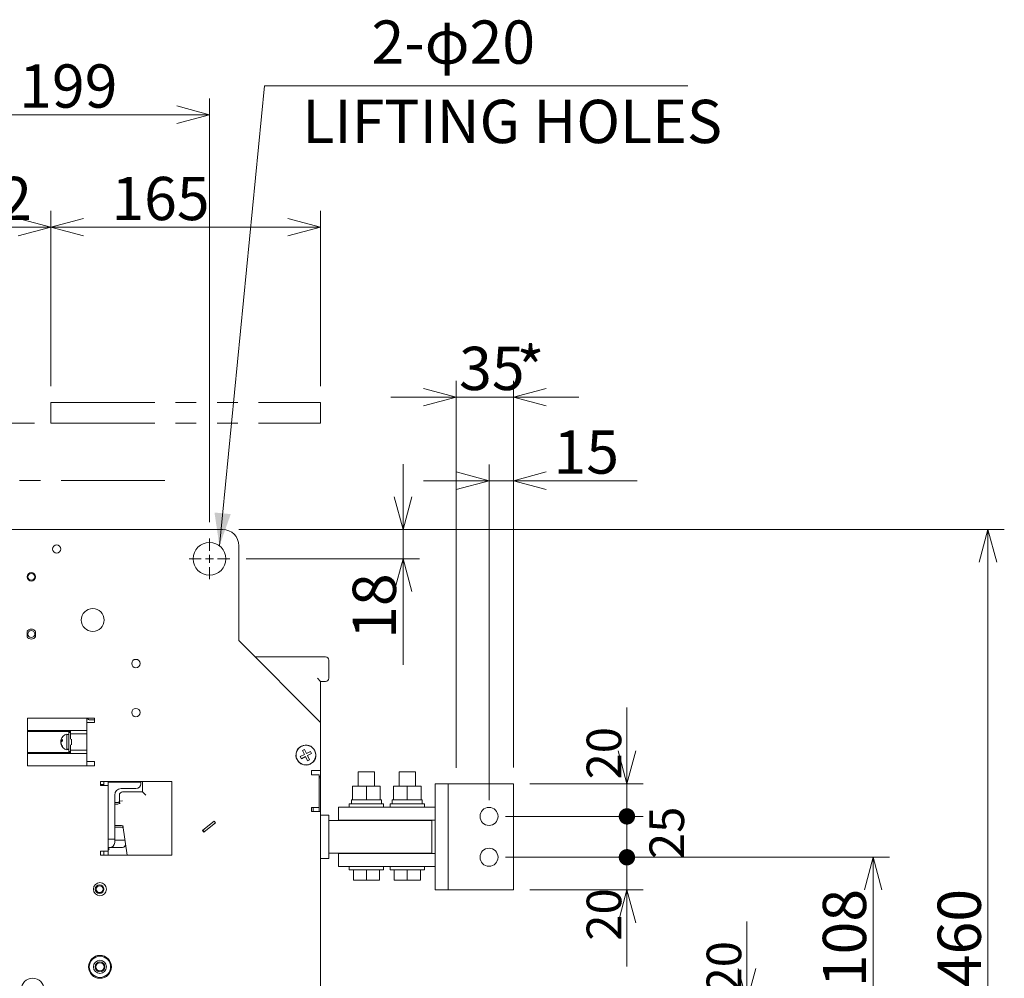
# Model space of a CAD drawing. Units: millimetres. Extents: x 9 to 410, y 13 to 291.
# Drawn here: x 259 to 319, y 163 to 221 of the extents above; entities that cross this region are included whole.
import ezdxf

# ---------------------------------------------------------------- set-up
doc = ezdxf.new("R2010")
doc.units = ezdxf.units.MM
doc.linetypes.add('SLD-2点鎖線', pattern=[12.7, 6.35, -1.27, 1.27, -1.27, 1.27, -1.27])
doc.linetypes.add('SLD-実線', pattern=[0])
doc.styles.add('SLDTEXTSTYLE0', font='MSGOTHIC.TTC')
doc.styles.add('SLDTEXTSTYLE1', font='MSGOTHIC.TTC', dxfattribs={"bigfont": 'bigfont'})
doc.dimstyles.new('SLDDIMSTYLE0', dxfattribs={"dimtxt": 3.031684, "dimasz": 2, "dimexe": 0, "dimexo": 0.0625, "dimgap": 0.757921, "dimtad": 3, "dimdec": 1, "dimlfac": 10, "dimrnd": 1e-09, "dimzin": 12, "dimdsep": 46, "dimtxsty": 'SLDTEXTSTYLE0', "dimblk1": 'OPEN30', "dimblk2": 'OPEN30', "dimsah": 1, "dimcen": 0.09, "dimadec": 0, "dimazin": 0, "dimtfac": 1, "dimtdec": 1, "dimtofl": 0, "dimtmove": 0, "dimatfit": 3, "dimldrblk": 'OPEN30', "dimfxl": 1, "dimfrac": 2, "dimtolj": 1, "dimtzin": 12, "dimarcsym": 0})
doc.dimstyles.new('SLDDIMSTYLE2', dxfattribs={"dimtxt": 3.031684, "dimasz": 2, "dimexe": 0, "dimexo": 0.0625, "dimgap": 0.757921, "dimtad": 3, "dimdec": 1, "dimlfac": 10, "dimrnd": 1e-09, "dimzin": 12, "dimdsep": 46, "dimtxsty": 'SLDTEXTSTYLE0', "dimblk1": 'OPEN30', "dimblk2": 'OPEN30', "dimsah": 1, "dimcen": 0.09, "dimadec": 0, "dimazin": 0, "dimtfac": 1, "dimtdec": 1, "dimtofl": 0, "dimtmove": 0, "dimatfit": 3, "dimldrblk": 'OPEN30', "dimfxl": 1, "dimfrac": 2, "dimtolj": 1, "dimtzin": 12, "dimarcsym": 0})
doc.dimstyles.new('SLDDIMSTYLE4', dxfattribs={"dimtxt": 2.425347, "dimasz": 2, "dimexe": 0, "dimexo": 0.0625, "dimgap": 0.606337, "dimtad": 3, "dimdec": 1, "dimlfac": 10, "dimrnd": 1e-09, "dimzin": 12, "dimdsep": 46, "dimtxsty": 'SLDTEXTSTYLE0', "dimblk1": 'OPEN30', "dimblk2": 'DOT', "dimsah": 1, "dimcen": 0.09, "dimadec": 0, "dimazin": 0, "dimtfac": 1, "dimtdec": 1, "dimtofl": 0, "dimtmove": 0, "dimatfit": 3, "dimldrblk": 'OPEN30', "dimfxl": 1, "dimfrac": 2, "dimtolj": 1, "dimtzin": 12, "dimarcsym": 0})
doc.dimstyles.new('SLDDIMSTYLE6', dxfattribs={"dimtxt": 2.425347, "dimasz": 1, "dimexe": 0, "dimexo": 0.0625, "dimgap": 0.606337, "dimtad": 3, "dimdec": 1, "dimlfac": 10, "dimrnd": 1e-09, "dimzin": 12, "dimdsep": 46, "dimtxsty": 'SLDTEXTSTYLE0', "dimblk1": 'DOT', "dimblk2": 'OPEN30', "dimsah": 1, "dimcen": 0.09, "dimadec": 0, "dimazin": 0, "dimtfac": 1, "dimtdec": 1, "dimtofl": 0, "dimtmove": 0, "dimatfit": 3, "dimldrblk": 'DOT', "dimfxl": 1, "dimfrac": 2, "dimtolj": 1, "dimtzin": 12, "dimarcsym": 0})
doc.dimstyles.new('SLDDIMSTYLE7', dxfattribs={"dimtxt": 2.425347, "dimasz": 1, "dimexe": 0, "dimexo": 0.0625, "dimgap": 0.606337, "dimtad": 3, "dimdec": 1, "dimlfac": 10, "dimrnd": 1e-09, "dimzin": 12, "dimdsep": 46, "dimtxsty": 'SLDTEXTSTYLE0', "dimblk1": 'DOT', "dimblk2": 'DOT', "dimsah": 1, "dimcen": 0.09, "dimadec": 0, "dimazin": 0, "dimtfac": 1, "dimtdec": 1, "dimtofl": 0, "dimtmove": 0, "dimatfit": 3, "dimldrblk": 'DOT', "dimfxl": 1, "dimfrac": 2, "dimtolj": 1, "dimtzin": 12, "dimarcsym": 0})

# ---------------------------------------------------------------- blocks, each defined once
blk = doc.blocks.new('_OPEN30')
at = {"color": 0, "linetype": 'ByBlock', "lineweight": -2}
for p, q in [((-1, 0.267949), (0, 0)), ((0, 0), (-1, -0.267949)), ((0, 0), (-1, 0))]:
    blk.add_line(p, q, dxfattribs=at)
blk = doc.blocks.new('*D23')
at = {"color": 7, "linetype": 'SLD-実線', "lineweight": 0}
for p, q in [((250.287, 190.62), (250.287, 216.588)), ((270.187, 190.68), (270.187, 216.588)), ((250.287, 215.588), (270.187, 215.588))]:
    blk.add_line(p, q, dxfattribs=at)
at = {"color": 7, "linetype": 'SLD-実線', "lineweight": 0, "xscale": 2, "yscale": 2, "rotation": 180}
blk.add_blockref('_OPEN30', (250.287, 215.588, 0.01), dxfattribs=at)
at = {"color": 7, "linetype": 'SLD-実線', "lineweight": 0, "xscale": 2, "yscale": 2}
blk.add_blockref('_OPEN30', (270.187, 215.588, 0.01), dxfattribs=at)
at = {"color": 7, "linetype": 'SLD-実線', "lineweight": 0, "insert": (258.547, 218.667), "char_height": 2.6458, "attachment_point": 1, "style": 'SLDTEXTSTYLE0'}
blk.add_mtext('199', dxfattribs=at)
blk = doc.blocks.new('*D24')
at = {"color": 7, "linetype": 'SLD-実線', "lineweight": 0}
for p, q in [((250.287, 190.62), (250.287, 209.71)), ((260.487, 198.987), (260.487, 209.71)), ((250.287, 208.71), (260.487, 208.71))]:
    blk.add_line(p, q, dxfattribs=at)
at = {"color": 7, "linetype": 'SLD-実線', "lineweight": 0, "xscale": 2, "yscale": 2, "rotation": 180}
blk.add_blockref('_OPEN30', (250.287, 208.71, 0.01), dxfattribs=at)
at = {"color": 7, "linetype": 'SLD-実線', "lineweight": 0, "xscale": 2, "yscale": 2}
blk.add_blockref('_OPEN30', (260.487, 208.71, 0.01), dxfattribs=at)
at = {"color": 7, "linetype": 'SLD-実線', "lineweight": 0, "insert": (253.32, 211.789), "char_height": 2.6458, "attachment_point": 1, "style": 'SLDTEXTSTYLE0'}
blk.add_mtext('102', dxfattribs=at)
blk = doc.blocks.new('*D25')
at = {"color": 7, "linetype": 'SLD-実線', "lineweight": 0}
for p, q in [((260.487, 198.987), (260.487, 209.71)), ((276.987, 198.987), (276.987, 209.71)), ((260.487, 208.71), (276.987, 208.71))]:
    blk.add_line(p, q, dxfattribs=at)
at = {"color": 7, "linetype": 'SLD-実線', "lineweight": 0, "xscale": 2, "yscale": 2, "rotation": 180}
blk.add_blockref('_OPEN30', (260.487, 208.71, 0.01), dxfattribs=at)
at = {"color": 7, "linetype": 'SLD-実線', "lineweight": 0, "xscale": 2, "yscale": 2}
blk.add_blockref('_OPEN30', (276.987, 208.71, 0.01), dxfattribs=at)
at = {"color": 7, "linetype": 'SLD-実線', "lineweight": 0, "insert": (264.185, 211.789), "char_height": 2.6458, "attachment_point": 1, "style": 'SLDTEXTSTYLE0'}
blk.add_mtext('165', dxfattribs=at)
blk = doc.blocks.new('*D26')
at = {"color": 7, "linetype": 'SLD-実線', "lineweight": 0}
for p, q in [((259.487, 196.73), (214.087, 196.73)), ((215.087, 196.73), (215.087, 144.23)), ((255.987, 144.23), (214.087, 144.23))]:
    blk.add_line(p, q, dxfattribs=at)
at = {"color": 7, "linetype": 'SLD-実線', "lineweight": 0, "xscale": 2, "yscale": 2}
for p, rotation in [((215.087, 196.73, 0.01), 90), ((215.087, 144.23, 0.01), 270)]:
    blk.add_blockref('_OPEN30', p, dxfattribs=dict(at, rotation=rotation))
at = {"color": 7, "linetype": 'SLD-実線', "lineweight": 0, "attachment_point": 1, "rotation": 90, "style": 'SLDTEXTSTYLE0'}
for s, insert, char_height in [('500(INSULATION)', (208.482, 159), 2.64583), ('550(METAL)', (212.008, 163.011), 2.6458)]:
    blk.add_mtext(s, dxfattribs=dict(at, insert=insert, char_height=char_height))
blk = doc.blocks.new('*D33')
at = {"color": 178, "linetype": 'SLD-実線', "lineweight": 0, "true_color": 0x000040}
for p, q in [((285.287, 176.655), (285.287, 199.319)), ((288.787, 175.68), (288.787, 199.319)), ((285.287, 198.319), (281.287, 198.319)), ((285.287, 198.319), (288.787, 198.319)), ((288.787, 198.319), (292.787, 198.319))]:
    blk.add_line(p, q, dxfattribs=at)
at = {"color": 178, "linetype": 'SLD-実線', "lineweight": 0, "true_color": 0x000040, "xscale": 2, "yscale": 2}
for p, rotation in [((285.287, 198.319, 0.01), 360), ((288.787, 198.319, 0.01), 180)]:
    blk.add_blockref('_OPEN30', p, dxfattribs=dict(at, rotation=rotation))
at = {"color": 178, "linetype": 'SLD-実線', "lineweight": 0, "true_color": 0x000040, "attachment_point": 1, "style": 'SLDTEXTSTYLE0'}
for s, insert, char_height in [('35', (285.457, 201.398), 2.6458), ('*', (288.983, 201.398), 2.646)]:
    blk.add_mtext(s, dxfattribs=dict(at, insert=insert, char_height=char_height))
blk = doc.blocks.new('*D35')
at = {"color": 7, "linetype": 'SLD-実線', "lineweight": 0}
for p, q in [((271.987, 190.23), (318.809, 190.23)), ((317.809, 144.23), (317.809, 190.23)), ((276.987, 144.23), (318.809, 144.23))]:
    blk.add_line(p, q, dxfattribs=at)
at = {"color": 7, "linetype": 'SLD-実線', "lineweight": 0, "xscale": 2, "yscale": 2}
for p, rotation in [((317.809, 190.23, -5.265), 90), ((317.809, 144.23, -5.265), 270)]:
    blk.add_blockref('_OPEN30', p, dxfattribs=dict(at, rotation=rotation))
at = {"color": 7, "linetype": 'SLD-実線', "lineweight": 0, "insert": (314.73, 162.236), "char_height": 2.6458, "attachment_point": 1, "rotation": 90, "style": 'SLDTEXTSTYLE0'}
blk.add_mtext('460', dxfattribs=at)
blk = doc.blocks.new('*D40')
at = {"color": 7, "linetype": 'SLD-実線', "lineweight": 0}
for p, q in [((282.026, 190.23), (282.026, 194.23)), ((271.987, 190.23), (283.026, 190.23)), ((282.026, 190.23), (282.026, 188.43)), ((272.437, 188.43), (283.026, 188.43)), ((282.026, 188.43), (282.026, 181.949))]:
    blk.add_line(p, q, dxfattribs=at)
at = {"color": 7, "linetype": 'SLD-実線', "lineweight": 0, "xscale": 2, "yscale": 2}
for p, rotation in [((282.026, 190.23, -5.265), 270), ((282.026, 188.43, -5.265), 90)]:
    blk.add_blockref('_OPEN30', p, dxfattribs=dict(at, rotation=rotation))
at = {"color": 7, "linetype": 'SLD-実線', "lineweight": 0, "insert": (278.947, 183.537), "char_height": 2.6458, "attachment_point": 1, "rotation": 90, "style": 'SLDTEXTSTYLE0'}
blk.add_mtext('18', dxfattribs=at)
blk = doc.blocks.new('*D42')
at = {"color": 178, "linetype": 'SLD-実線', "lineweight": 0, "true_color": 0x000040}
for p, q in [((287.287, 173.68), (287.287, 194.206)), ((288.787, 175.68), (288.787, 194.206)), ((287.287, 193.206), (283.287, 193.206)), ((287.287, 193.206), (288.787, 193.206)), ((288.787, 193.206), (296.347, 193.206))]:
    blk.add_line(p, q, dxfattribs=at)
at = {"color": 178, "linetype": 'SLD-実線', "lineweight": 0, "true_color": 0x000040, "xscale": 2, "yscale": 2}
blk.add_blockref('_OPEN30', (287.287, 193.206, -5.265), dxfattribs=at)
at = {"color": 178, "linetype": 'SLD-実線', "lineweight": 0, "true_color": 0x000040, "xscale": 2, "yscale": 2, "rotation": 180}
blk.add_blockref('_OPEN30', (288.787, 193.206, -5.265), dxfattribs=at)
at = {"color": 178, "linetype": 'SLD-実線', "lineweight": 0, "true_color": 0x000040, "insert": (291.233, 196.285), "char_height": 2.6458, "attachment_point": 1, "style": 'SLDTEXTSTYLE0'}
blk.add_mtext('15', dxfattribs=at)
blk = doc.blocks.new('*D44')
at = {"color": 178, "linetype": 'SLD-実線', "lineweight": 0, "true_color": 0x000040}
for p, q in [((288.287, 170.18), (311.787, 170.18)), ((310.787, 170.18), (310.787, 159.38)), ((288.287, 159.38), (311.787, 159.38))]:
    blk.add_line(p, q, dxfattribs=at)
at = {"color": 178, "linetype": 'SLD-実線', "lineweight": 0, "true_color": 0x000040, "xscale": 2, "yscale": 2}
for p, rotation in [((310.787, 170.18, -5.265), 90), ((310.787, 159.38, -5.265), 270)]:
    blk.add_blockref('_OPEN30', p, dxfattribs=dict(at, rotation=rotation))
at = {"color": 178, "linetype": 'SLD-実線', "lineweight": 0, "true_color": 0x000040, "insert": (307.708, 162.236), "char_height": 2.6458, "attachment_point": 1, "rotation": 90, "style": 'SLDTEXTSTYLE0'}
blk.add_mtext('108', dxfattribs=at)
blk = doc.blocks.new('_DOT')
at = {"color": 0, "linetype": 'ByBlock', "lineweight": -2}
blk.add_line((-0.5, 0), (-1, 0), dxfattribs=at)
at = {"color": 0, "linetype": 'ByBlock', "const_width": 0.5}
blk.add_lwpolyline([(-0.25, 0, 1), (0.25, 0, 1)], format="xyb", close=True, dxfattribs=at)
blk = doc.blocks.new('*D45')
at = {"color": 178, "linetype": 'SLD-実線', "lineweight": 0, "true_color": 0x000040}
for p, q in [((303.063, 161.38), (303.063, 166.26)), ((289.787, 161.38), (304.063, 161.38)), ((303.063, 161.38), (303.063, 159.38)), ((288.287, 159.38), (304.063, 159.38)), ((303.063, 159.38), (303.063, 155.38))]:
    blk.add_line(p, q, dxfattribs=at)
at = {"color": 178, "linetype": 'SLD-実線', "lineweight": 0, "true_color": 0x000040, "xscale": 2, "yscale": 2, "rotation": 270}
blk.add_blockref('_OPEN30', (303.063, 161.38, -5.265), dxfattribs=at)
at = {"color": 178, "linetype": 'SLD-実線', "lineweight": 0, "true_color": 0x000040, "rotation": 90}
blk.add_blockref('_DOT', (303.063, 159.38, -5.265), dxfattribs=at)
at = {"color": 178, "linetype": 'SLD-実線', "lineweight": 0, "true_color": 0x000040, "insert": (300.6, 161.852), "char_height": 2.1167, "attachment_point": 1, "rotation": 90, "style": 'SLDTEXTSTYLE0'}
blk.add_mtext('20', dxfattribs=at)
blk = doc.blocks.new('*D48')
at = {"color": 178, "linetype": 'SLD-実線', "lineweight": 0, "true_color": 0x000040}
for p, q in [((295.723, 174.68), (295.723, 179.347)), ((289.787, 174.68), (296.723, 174.68)), ((295.723, 174.68), (295.723, 172.68)), ((288.287, 172.68), (296.723, 172.68)), ((295.723, 172.68), (295.723, 168.68))]:
    blk.add_line(p, q, dxfattribs=at)
at = {"color": 178, "linetype": 'SLD-実線', "lineweight": 0, "true_color": 0x000040, "xscale": 2, "yscale": 2, "rotation": 270}
blk.add_blockref('_OPEN30', (295.723, 174.68, -5.265), dxfattribs=at)
at = {"color": 178, "linetype": 'SLD-実線', "lineweight": 0, "true_color": 0x000040, "rotation": 90}
blk.add_blockref('_DOT', (295.723, 172.68, -5.265), dxfattribs=at)
at = {"color": 178, "linetype": 'SLD-実線', "lineweight": 0, "true_color": 0x000040, "insert": (293.26, 174.939), "char_height": 2.1167, "attachment_point": 1, "rotation": 90, "style": 'SLDTEXTSTYLE0'}
blk.add_mtext('20', dxfattribs=at)
blk = doc.blocks.new('*D49')
at = {"color": 178, "linetype": 'SLD-実線', "lineweight": 0, "true_color": 0x000040}
for p, q in [((295.723, 172.68), (295.723, 176.68)), ((288.287, 172.68), (296.723, 172.68)), ((295.723, 172.68), (295.723, 170.18)), ((288.287, 170.18), (296.723, 170.18)), ((295.723, 170.18), (295.723, 166.18))]:
    blk.add_line(p, q, dxfattribs=at)
for p, rotation in [((295.723, 172.68, -5.265), 270), ((295.723, 170.18, -5.265), 90)]:
    blk.add_blockref('_DOT', p, dxfattribs=dict(at, rotation=rotation))
blk = doc.blocks.new('*D50')
at = {"color": 178, "linetype": 'SLD-実線', "lineweight": 0, "true_color": 0x000040}
for p, q in [((295.723, 170.18), (295.723, 174.18)), ((288.287, 170.18), (296.723, 170.18)), ((295.723, 170.18), (295.723, 168.18)), ((289.787, 168.18), (296.723, 168.18)), ((295.723, 168.18), (295.723, 163.491))]:
    blk.add_line(p, q, dxfattribs=at)
at = {"color": 178, "linetype": 'SLD-実線', "lineweight": 0, "true_color": 0x000040, "rotation": 270}
blk.add_blockref('_DOT', (295.723, 170.18, -5.265), dxfattribs=at)
at = {"color": 178, "linetype": 'SLD-実線', "lineweight": 0, "true_color": 0x000040, "xscale": 2, "yscale": 2, "rotation": 90}
blk.add_blockref('_OPEN30', (295.723, 168.18, -5.265), dxfattribs=at)
at = {"color": 178, "linetype": 'SLD-実線', "lineweight": 0, "true_color": 0x000040, "insert": (293.26, 165.079), "char_height": 2.1167, "attachment_point": 1, "rotation": 90, "style": 'SLDTEXTSTYLE0'}
blk.add_mtext('20', dxfattribs=at)
blk = doc.blocks.new('SW_CENTERMARKSYMBOL_0')
at = {"color": 0, "linetype": 'SLD-実線', "lineweight": 0}
for p, q in [((0, 0.5), (0, 1.25)), ((-0.5, 0), (-1.25, 0)), ((0, 0), (-0.25, 0)), ((0, 0), (0, 0.25)), ((0, 0), (0, -0.25)), ((0, 0), (0.25, 0)), ((0.5, 0), (1.25, 0)), ((0, -0.5), (0, -1.25))]:
    blk.add_line(p, q, dxfattribs=at)

msp = doc.modelspace()

# ---------------------------------------------------------------- linework, layer by layer
at = {"color": 7, "linetype": 'SLD-実線', "lineweight": 0}
for p, q in [((270.795, 189.223), (273.55, 217.361)), ((273.55, 217.361), (299.453, 217.361))]:
    msp.add_line(p, q, dxfattribs=at)
at = {"color": 7, "linetype": 'SLD-2点鎖線', "lineweight": 0}
for p, q in [((260.487, 197.987), (276.987, 197.987)), ((260.487, 197.987), (260.487, 196.73)), ((276.987, 197.987), (276.987, 196.73)), ((260.487, 196.73), (276.987, 196.73))]:
    msp.add_line(p, q, dxfattribs=at)
at = {"color": 178, "linetype": 'SLD-2点鎖線', "lineweight": 0, "true_color": 0x000040}
msp.add_line((267.463, 193.23), (251.842, 193.23), dxfattribs=at)
at = {"color": 7, "linetype": 'SLD-実線', "lineweight": 15}
for p, q in [((270.987, 190.23), (256.987, 190.23)), ((271.987, 183.43), (271.987, 189.23)), ((259.032, 183.997), (259.032, 183.662)), ((259.542, 183.662), (259.542, 183.997)), ((276.987, 178.43), (271.987, 183.43)), ((272.987, 182.43), (277.287, 182.43)), ((277.487, 182.23), (277.487, 181.13)), ((276.787, 181.13), (276.987, 180.93)), ((276.987, 180.93), (276.987, 178.43)), ((277.287, 180.93), (276.987, 180.93)), ((259.047, 178.68), (259.047, 175.78)), ((263.147, 178.68), (259.047, 178.68)), ((262.687, 178.43), (262.687, 178.68)), ((262.687, 176.03), (262.687, 178.43)), ((262.687, 178.43), (262.997, 178.43)), ((263.147, 178.58), (262.887, 178.58)), ((262.997, 178.43), (263.147, 178.43)), ((263.147, 178.43), (263.147, 178.68)), ((276.987, 175.48), (276.987, 178.43)), ((261.687, 177.93), (259.047, 177.93)), ((261.687, 177.872), (259.047, 177.872)), ((261.457, 176.755), (261.457, 177.705)), ((261.587, 177.69), (261.457, 177.69)), ((261.587, 177.872), (261.587, 177.805)), ((261.687, 177.805), (261.587, 177.805)), ((261.587, 176.691), (261.587, 177.805)), ((261.687, 177.93), (261.687, 177.73)), ((262.687, 177.93), (261.687, 177.93)), ((262.687, 177.73), (261.687, 177.73)), ((261.687, 177.73), (261.687, 177.397)), ((261.092, 177.294), (261.192, 177.294)), ((261.092, 177.259), (261.141, 177.259)), ((261.092, 177.165), (261.097, 177.165)), ((261.747, 177.055), (261.747, 177.405)), ((261.687, 176.587), (259.047, 176.587)), ((259.047, 176.53), (261.687, 176.53)), ((261.457, 176.794), (261.544, 176.794)), ((261.457, 176.77), (261.587, 176.77)), ((261.507, 176.798), (261.587, 176.798)), ((261.544, 176.794), (261.544, 176.798)), ((261.587, 176.655), (261.587, 176.691)), ((261.587, 176.655), (261.687, 176.655)), ((261.587, 176.655), (261.587, 176.587)), ((261.687, 177.062), (261.687, 176.73)), ((261.687, 176.73), (261.687, 176.53)), ((262.687, 176.73), (261.687, 176.73)), ((262.687, 176.53), (261.687, 176.53)), ((275.867, 176.71), (275.992, 176.774)), ((275.993, 176.46), (275.867, 176.71)), ((275.992, 176.774), (276.118, 176.524)), ((276.118, 176.524), (276.368, 176.65)), ((276.431, 176.525), (276.181, 176.399)), ((276.368, 176.65), (276.431, 176.525)), ((276.617, 176.71), (276.626, 176.715)), ((276.631, 176.705), (276.622, 176.7)), ((276.638, 176.69), (276.629, 176.686)), ((262.687, 175.78), (262.687, 176.03)), ((262.997, 176.03), (262.687, 176.03)), ((263.147, 176.03), (262.997, 176.03)), ((263.147, 175.78), (263.147, 176.03)), ((275.743, 176.334), (275.993, 176.46)), ((275.806, 176.209), (275.743, 176.334)), ((276.056, 176.336), (275.806, 176.209)), ((276.182, 176.086), (276.056, 176.336)), ((276.181, 176.399), (276.307, 176.149)), ((276.307, 176.149), (276.182, 176.086)), ((259.047, 175.78), (263.147, 175.78)), ((276.427, 175.48), (276.427, 175.23)), ((276.987, 175.48), (276.427, 175.48)), ((276.987, 175.48), (276.987, 175.13)), ((279.287, 175.415), (279.287, 174.535)), ((279.287, 175.415), (279.537, 175.415)), ((279.537, 175.415), (280.287, 175.415)), ((280.287, 174.535), (280.287, 175.415)), ((281.787, 175.415), (281.787, 174.535)), ((281.787, 175.415), (282.787, 175.415)), ((282.787, 174.535), (282.787, 175.415)), ((263.527, 174.81), (263.527, 174.56)), ((267.887, 174.81), (263.527, 174.81)), ((263.727, 174.81), (263.727, 174.56)), ((263.987, 174.81), (263.987, 174.78)), ((265.987, 174.78), (263.987, 174.78)), ((263.987, 174.78), (263.987, 174.56)), ((265.987, 174.68), (265.987, 174.78)), ((266.087, 174.18), (266.087, 174.81)), ((267.887, 170.31), (267.887, 174.81)), ((276.427, 175.23), (276.577, 175.23)), ((276.577, 175.23), (276.887, 175.23)), ((276.887, 175.23), (276.887, 173.23)), ((276.987, 175.13), (276.887, 175.13)), ((276.987, 175.03), (276.887, 175.03)), ((276.987, 175.13), (276.987, 175.03)), ((276.987, 175.03), (276.987, 174.73)), ((276.987, 174.73), (276.987, 172.98)), ((284.787, 174.68), (283.987, 174.68)), ((283.987, 174.68), (283.987, 168.18)), ((284.787, 174.68), (284.787, 168.18)), ((288.787, 174.68), (284.787, 174.68)), ((288.787, 168.18), (288.787, 174.68)), ((263.627, 174.63), (263.527, 174.63)), ((263.527, 174.56), (263.677, 174.56)), ((263.727, 174.59), (263.577, 174.59)), ((263.577, 174.59), (263.577, 174.56)), ((263.627, 174.63), (263.727, 174.63)), ((263.677, 174.56), (263.987, 174.56)), ((263.987, 174.56), (263.987, 170.56)), ((264.787, 174.38), (265.687, 174.38)), ((264.876, 174.18), (266.087, 174.18)), ((266.087, 174.18), (266.287, 173.98)), ((278.937, 173.695), (278.937, 174.535)), ((279.787, 174.535), (278.937, 174.535)), ((279.787, 173.695), (279.787, 174.535)), ((280.637, 174.535), (279.787, 174.535)), ((280.637, 173.695), (280.637, 174.535)), ((281.437, 173.695), (281.437, 174.535)), ((282.287, 174.535), (281.437, 174.535)), ((282.287, 173.695), (282.287, 174.535)), ((283.137, 174.535), (282.287, 174.535)), ((283.137, 173.695), (283.137, 174.535)), ((264.387, 171.28), (264.387, 173.98)), ((264.577, 173.53), (264.387, 173.53)), ((264.676, 173.615), (264.676, 173.98)), ((264.676, 173.615), (264.876, 173.629)), ((264.698, 173.457), (264.676, 173.615)), ((278.867, 173.695), (278.867, 173.445)), ((278.937, 173.695), (278.867, 173.695)), ((279.057, 173.695), (278.937, 173.695)), ((279.667, 173.695), (279.057, 173.695)), ((279.787, 173.695), (279.667, 173.695)), ((279.907, 173.695), (279.787, 173.695)), ((280.517, 173.695), (279.907, 173.695)), ((280.637, 173.695), (280.517, 173.695)), ((280.707, 173.695), (280.637, 173.695)), ((280.707, 173.445), (280.707, 173.695)), ((281.367, 173.695), (281.367, 173.445)), ((281.437, 173.695), (281.367, 173.695)), ((281.557, 173.695), (281.437, 173.695)), ((282.167, 173.695), (281.557, 173.695)), ((282.287, 173.695), (282.167, 173.695)), ((282.407, 173.695), (282.287, 173.695)), ((283.017, 173.695), (282.407, 173.695)), ((283.137, 173.695), (283.017, 173.695)), ((283.207, 173.695), (283.137, 173.695)), ((283.207, 173.495), (283.207, 173.695)), ((283.207, 173.445), (283.207, 173.495)), ((264.587, 173.43), (264.387, 173.43)), ((276.577, 173.23), (276.427, 173.23)), ((276.427, 173.23), (276.427, 172.98)), ((276.427, 172.98), (276.987, 172.98)), ((276.527, 173.23), (276.527, 172.98)), ((276.887, 173.23), (276.577, 173.23)), ((276.887, 173.23), (276.887, 172.98)), ((276.987, 155.18), (276.987, 172.98)), ((278.087, 172.445), (278.087, 173.245)), ((283.987, 173.245), (278.087, 173.245)), ((278.737, 173.445), (278.737, 173.245)), ((280.837, 173.445), (278.737, 173.445)), ((280.837, 173.245), (280.837, 173.445)), ((281.237, 173.445), (281.237, 173.245)), ((283.337, 173.445), (281.237, 173.445)), ((283.337, 173.245), (283.337, 173.445)), ((283.987, 172.445), (283.987, 173.245)), ((269.789, 171.838), (270.478, 172.393)), ((269.868, 171.734), (270.559, 172.292)), ((270.559, 172.292), (270.478, 172.393)), ((276.987, 172.75), (277.487, 172.75)), ((277.487, 172.75), (277.487, 172.65)), ((277.487, 172.65), (277.487, 170.21)), ((283.787, 172.43), (277.487, 172.43)), ((283.987, 172.445), (278.087, 172.445)), ((279.287, 172.445), (279.287, 172.43)), ((280.287, 172.43), (280.287, 172.445)), ((281.787, 172.445), (281.787, 172.43)), ((282.787, 172.43), (282.787, 172.445)), ((283.787, 170.43), (283.787, 172.43)), ((264.387, 172.13), (264.799, 172.13)), ((264.387, 172.03), (264.814, 172.03)), ((265.144, 170.31), (264.886, 172.13)), ((269.762, 171.816), (269.782, 171.833)), ((269.762, 171.816), (269.843, 171.715)), ((269.782, 171.833), (269.789, 171.838)), ((269.782, 171.833), (269.837, 171.765)), ((269.818, 171.797), (269.868, 171.734)), ((269.837, 171.765), (269.841, 171.768)), ((269.843, 171.715), (269.862, 171.729)), ((269.868, 171.734), (269.862, 171.729)), ((263.987, 171.28), (264.387, 171.28)), ((264.387, 171.08), (264.387, 171.28)), ((264.387, 171.23), (265.014, 171.23)), ((263.677, 170.56), (263.527, 170.56)), ((263.527, 170.56), (263.527, 170.31)), ((263.987, 170.56), (263.677, 170.56)), ((263.727, 170.56), (263.727, 170.31)), ((264.087, 170.78), (263.987, 170.78)), ((263.987, 170.766), (264.057, 170.684)), ((263.987, 170.624), (264.057, 170.684)), ((263.987, 170.56), (263.987, 170.31)), ((264.087, 170.78), (264.847, 170.78)), ((263.527, 170.31), (267.887, 170.31)), ((277.487, 170.11), (276.987, 170.11)), ((277.487, 170.43), (283.787, 170.43)), ((277.487, 170.21), (277.487, 170.11)), ((278.087, 169.615), (278.087, 170.415)), ((283.987, 170.415), (278.087, 170.415)), ((279.287, 170.43), (279.287, 170.415)), ((280.287, 170.415), (280.287, 170.43)), ((281.787, 170.43), (281.787, 170.415)), ((282.787, 170.415), (282.787, 170.43)), ((283.987, 169.615), (283.987, 170.415)), ((283.987, 169.615), (278.087, 169.615)), ((278.737, 169.615), (278.737, 169.415)), ((280.837, 169.415), (278.737, 169.415)), ((278.987, 169.415), (278.987, 168.775)), ((279.787, 169.415), (279.787, 168.775)), ((280.587, 169.415), (280.587, 168.775)), ((280.837, 169.415), (280.837, 169.615)), ((281.237, 169.615), (281.237, 169.415)), ((283.337, 169.415), (281.237, 169.415)), ((281.487, 169.415), (281.487, 168.775)), ((282.287, 169.415), (282.287, 168.775)), ((283.087, 169.415), (283.087, 168.775)), ((283.337, 169.415), (283.337, 169.615)), ((279.787, 168.775), (278.987, 168.775)), ((280.587, 168.775), (279.787, 168.775)), ((282.287, 168.775), (281.487, 168.775)), ((283.087, 168.775), (282.287, 168.775)), ((284.787, 168.18), (283.987, 168.18)), ((284.787, 168.18), (288.787, 168.18))]:
    msp.add_line(p, q, dxfattribs=at)
at = {"color": 178, "linetype": 'SLD-実線', "lineweight": 0, "true_color": 0x000040}
msp.add_line((285.287, 179.801), (285.287, 175.655), dxfattribs=at)
at = {"color": 7, "linetype": 'SLD-実線', "lineweight": 15, "flags": 128}
msp.add_lwpolyline([(261.097, 177.294), (261.097, 177.291), (261.092, 177.259)], dxfattribs=at)
at = {"color": 7, "linetype": 'SLD-実線', "lineweight": 15}
for centre, radius in [((260.837, 189.03), 0.255), ((270.187, 188.43), 1), ((259.287, 187.33), 0.255), ((259.287, 187.33), 0.21), ((263.047, 184.69), 0.7), ((259.287, 183.83), 0.21), ((265.687, 182.03), 0.255), ((265.687, 179.03), 0.255), ((276.087, 176.43), 0.6), ((287.287, 172.68), 0.55), ((287.287, 170.18), 0.55), ((263.487, 168.23), 0.4), ((263.467, 168.23), 0.265), ((263.467, 168.23), 0.21), ((263.487, 163.48), 0.7), ((263.487, 163.48), 0.65), ((263.487, 163.48), 0.4), ((263.487, 163.48), 0.3), ((263.487, 163.48), 0.25), ((259.367, 162.08), 0.7)]:
    msp.add_circle(centre, radius, dxfattribs=at)
for centre, radius, start, end in [((270.987, 189.23), 1, 0, 90), ((259.287, 183.83), 0.305, 33.27304, 146.72696), ((259.287, 183.83), 0.305, 213.27304, 326.72696), ((277.287, 182.23), 0.2, 0, 90), ((277.287, 181.13), 0.2, 270, 0), ((262.887, 178.78), 0.2, 210, 270), ((261.577, 177.23), 0.49, 104.16657, 162.96616), ((261.244, 177.22), 0.169, 107.60794, 154.10378), ((261.521, 177.247), 0.432, 162.95524, 173.70724), ((261.244, 177.126), 0.169, 107.60794, 154.10378), ((261.174, 177.285), 0.0859, 197.75453, 220.35978), ((261.531, 177.25), 0.442, 186.46978, 220.04343), ((261.531, 177.215), 0.442, 186.46978, 220.04343), ((261.577, 177.23), 0.49, 197.03384, 255.83343), ((261.53, 177.334), 0.341, 172.08891, 187.91109), ((261.238, 176.948), 0.0487, 159.02212, 200.97788), ((276.087, 176.43), 0.61, 27.87976, 25.29233), ((276.087, 176.43), 0.61, 26.79545, 27.87976), ((265.687, 174.68), 0.3, 270, 0), ((264.787, 173.98), 0.4, 90, 180), ((264.876, 173.98), 0.2, 90, 180), ((264.587, 173.53), 0.1, 270.35911, 8.06325), ((264.799, 172.03), 0.1, 8.06325, 90.96325), ((264.814, 171.93), 0.1, 8.06325, 91.58556), ((264.087, 171.08), 0.3, 270, 0), ((264.847, 170.98), 0.2, 270, 278.06325), ((264.847, 170.98), 0.2, 278.06325, 8.06325)]:
    msp.add_arc(centre, radius, start, end, dxfattribs=at)
for centre, major_axis, ratio, start_param, end_param in [((261.507, 177.23), (1.992, -0.168), 0.214944, 4.705423, 4.73052), ((261.486, 177.23), (1.992, -0.168), 0.214944, 4.759607, 4.781363), ((282.287, 173.495), (0, 3.985), 0.230868, 4.699841, 4.712389), ((270.151, 172.066), (-1.114, 1.661), 0.213543, 1.564458, 1.589555), ((270.138, 172.082), (-1.114, 1.661), 0.213543, 1.618642, 1.640398)]:
    msp.add_ellipse(centre, major_axis=major_axis, ratio=ratio, start_param=start_param, end_param=end_param, dxfattribs=at)
msp.add_open_spline([(264.675, 173.615), (264.675, 173.615), (264.675, 173.615), (264.676, 173.61), (264.671, 173.594), (264.666, 173.584), (264.657, 173.569), (264.64, 173.55), (264.613, 173.535), (264.589, 173.528), (264.577, 173.53), (264.577, 173.53)], degree=3, knots=[0, 0, 0, 0, 0.193271, 0.485953, 0.535854, 0.58031, 0.648341, 0.733209, 0.869135, 0.998919, 1, 1, 1, 1], dxfattribs=at)
at = {"color": 7, "linetype": 'Continuous', "lineweight": 0}
msp.add_solid([(270.795, 189.223), (271.488, 191.165), (270.493, 191.262)], dxfattribs=at)

# ---------------------------------------------------------------- block references
msp.add_blockref('SW_CENTERMARKSYMBOL_0', (270.187, 188.43), dxfattribs=at)

# ---------------------------------------------------------------- texts
at = {"color": 7, "linetype": 'Continuous', "lineweight": 0, "attachment_point": 1}
for s, insert, char_height, style in [('2-φ20', (280.099, 221.353), 2.6458, 'SLDTEXTSTYLE1'), ('LIFTING HOLES', (275.867, 216.5), 2.64583, 'SLDTEXTSTYLE0')]:
    msp.add_mtext(s, dxfattribs=dict(at, insert=insert, char_height=char_height, style=style))
at = {"color": 178, "linetype": 'Continuous', "lineweight": 0, "true_color": 0x000040, "insert": (297.102, 170.073), "char_height": 2.1167, "attachment_point": 1, "rotation": 90, "style": 'SLDTEXTSTYLE0'}
msp.add_mtext('25', dxfattribs=at)

# ---------------------------------------------------------------- dimensions: what is measured, and where the dimension line sits
at = {"color": 7, "linetype": 'SLD-実線', "lineweight": 0}
for base, p1, p2, picture, middle in [((270.187, 215.588), (250.287, 189.62), (270.187, 189.68), '*D23', (261.192, 215.588)), ((260.487, 208.71), (250.287, 189.62), (260.487, 197.987), '*D24', (255.965, 208.71)), ((276.987, 208.71), (260.487, 197.987), (276.987, 197.987), '*D25', (266.83, 208.71))]:
    dim = msp.add_linear_dim(base=base, p1=p1, p2=p2, dimstyle='SLDDIMSTYLE0', dxfattribs=at)
    dim.commit()
    dim.dimension.update_dxf_attribs({"geometry": picture, "text_midpoint": middle, "dimtype": 160})
at = {"color": 178, "linetype": 'SLD-実線', "lineweight": 0, "true_color": 0x000040}
dim = msp.add_linear_dim(base=(288.787, 198.319), p1=(285.287, 175.655), p2=(288.787, 174.68), text='<>*', dimstyle='SLDDIMSTYLE2', dxfattribs=at)
dim.commit()
dim.dimension.update_dxf_attribs({"geometry": '*D33', "text_midpoint": (288.101, 198.319), "dimtype": 160})
at = {"color": 7, "linetype": 'SLD-実線', "lineweight": 0}
dim = msp.add_linear_dim(base=(215.087, 144.23), p1=(260.487, 196.73), p2=(256.987, 144.23), angle=90, text='500(INSULATION)\\P550(METAL)', dimstyle='SLDDIMSTYLE0', dxfattribs=at)
dim.commit()
dim.dimension.update_dxf_attribs({"geometry": '*D26', "text_midpoint": (215.087, 171.83), "dimtype": 160})
at = {"color": 178, "linetype": 'SLD-実線', "lineweight": 0, "true_color": 0x000040}
dim = msp.add_linear_dim(base=(288.787, 193.206), p1=(287.287, 172.68), p2=(288.787, 174.68), dimstyle='SLDDIMSTYLE2', dxfattribs=at)
dim.commit()
dim.dimension.update_dxf_attribs({"geometry": '*D42', "text_midpoint": (292.996, 193.206), "dimtype": 160})
at = {"color": 7, "linetype": 'SLD-実線', "lineweight": 0}
for base, p1, p2, dimstyle, picture, middle in [((282.026, 188.43), (270.987, 190.23), (271.437, 188.43), 'SLDDIMSTYLE2', '*D40', (282.026, 185.3)), ((317.809, 190.23), (275.987, 144.23), (270.987, 190.23), 'SLDDIMSTYLE0', '*D35', (317.809, 164.881))]:
    dim = msp.add_linear_dim(base=base, p1=p1, p2=p2, angle=90, dimstyle=dimstyle, dxfattribs=at)
    dim.commit()
    dim.dimension.update_dxf_attribs({"geometry": picture, "text_midpoint": middle, "dimtype": 160})
at = {"color": 178, "linetype": 'SLD-実線', "lineweight": 0, "true_color": 0x000040}
for base, p1, p2, dimstyle, picture, middle in [((295.723, 172.68), (288.787, 174.68), (287.287, 172.68), 'SLDDIMSTYLE4', '*D48', (295.723, 176.349)), ((295.723, 170.18), (287.287, 172.68), (287.287, 170.18), 'SLDDIMSTYLE7', '*D49', (295.723, 171.304)), ((295.723, 168.18), (287.287, 170.18), (288.787, 168.18), 'SLDDIMSTYLE6', '*D50', (295.723, 166.489)), ((310.787, 159.38), (287.287, 170.18), (287.287, 159.38), 'SLDDIMSTYLE0', '*D44', (310.787, 164.881)), ((303.063, 159.38), (288.787, 161.38), (287.287, 159.38), 'SLDDIMSTYLE4', '*D45', (303.063, 163.262))]:
    dim = msp.add_linear_dim(base=base, p1=p1, p2=p2, angle=90, dimstyle=dimstyle, dxfattribs=at)
    dim.commit()
    dim.dimension.update_dxf_attribs({"geometry": picture, "text_midpoint": middle, "dimtype": 160})

doc.saveas('drawing.dxf')
